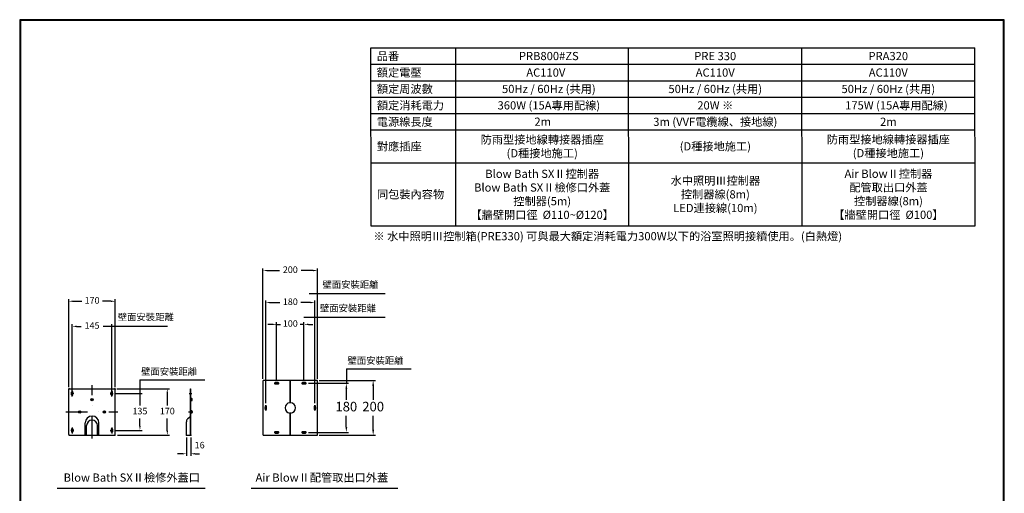
# Model space of a CAD drawing. Units: millimetres. Extents: x 10349 to 19935, y -1026 to 7010.
# Drawn here: x 16335 to 19935, y 2565 to 4296 of the extents above; entities that cross this region are included whole.
import ezdxf

# ---------------------------------------------------------------- set-up
doc = ezdxf.new("R2010")
doc.units = ezdxf.units.MM
doc.linetypes.add('DASHDOT', pattern=[157.894737, 78.947368, -39.473684, 0, -39.473684])
doc.linetypes.add('DASHED', pattern=[118.421053, 78.947368, -39.473684])
doc.layers.add('1', color=7, linetype='Continuous')
doc.dimstyles.new('小', dxfattribs={"dimscale": 8, "dimtxt": 4.375, "dimasz": 2.5, "dimexe": 1, "dimexo": 1, "dimgap": 1.5, "dimtad": 0, "dimtih": 1, "dimtoh": 1, "dimdsep": 46, "dimtxsty": 'Standard', "dimcen": 0, "dimclrd": 256, "dimclre": 256, "dimclrt": 2, "dimadec": 0, "dimazin": 2, "dimtp": 0.1, "dimtm": 0.1, "dimtfac": 0.71, "dimtix": 1, "dimtmove": 2, "dimatfit": 0, "dimfxl": 1, "dimlwd": -1, "dimlwe": -1, "dimarcsym": 0})

# ---------------------------------------------------------------- blocks, each defined once
blk = doc.blocks.new('*D52')
for p, q in [((16527.5, 2937.7), (16527.5, 3183)), ((16543.5, 3175), (16560, 3175)), ((16656.5, 3175), (16640, 3175)), ((16672.5, 2937.6), (16672.5, 3183))]:
    blk.add_line(p, q)
for points in [[(16543.5, 3177.6), (16543.5, 3172.3), (16527.5, 3175)], [(16656.5, 3177.6), (16656.5, 3172.3), (16672.5, 3175)]]:
    blk.add_solid(points)
at = {"layer": 'Defpoints', "color": 0}
for p in [(16672.5, 3175), (16527.5, 2929.7), (16672.5, 2929.6)]:
    blk.add_point(p, dxfattribs=at)
at = {"color": 2, "insert": (16600, 3175), "char_height": 24, "attachment_point": 5}
blk.add_mtext('145', dxfattribs=at)
blk = doc.blocks.new('*D53')
for p, q in [((16515, 2953.1), (16515, 3274.7)), ((16531, 3266.7), (16562, 3266.7)), ((16669, 3266.7), (16638, 3266.7)), ((16685, 2953.1), (16685, 3274.7))]:
    blk.add_line(p, q)
for points in [[(16531, 3269.3), (16531, 3264), (16515, 3266.7)], [(16669, 3269.3), (16669, 3264), (16685, 3266.7)]]:
    blk.add_solid(points)
at = {"layer": 'Defpoints', "color": 0}
for p in [(16515, 3266.7), (16515, 2945.1), (16685, 2945.1)]:
    blk.add_point(p, dxfattribs=at)
at = {"color": 2, "insert": (16600, 3266.7), "char_height": 24, "attachment_point": 5}
blk.add_mtext('170', dxfattribs=at)
blk = doc.blocks.new('*D54')
for p, q in [((16685.7, 2929.6), (16783, 2929.6)), ((16775, 2913.6), (16775, 2886.1)), ((16775, 2810.6), (16775, 2838.1)), ((16685.7, 2794.6), (16783, 2794.6))]:
    blk.add_line(p, q)
for points in [[(16772.3, 2913.6), (16777.7, 2913.6), (16775, 2929.6)], [(16772.3, 2810.6), (16777.7, 2810.6), (16775, 2794.6)]]:
    blk.add_solid(points)
at = {"layer": 'Defpoints', "color": 0}
for p in [(16677.7, 2929.6), (16677.7, 2794.6), (16775, 2794.6)]:
    blk.add_point(p, dxfattribs=at)
at = {"color": 2, "insert": (16775, 2862.1), "char_height": 24, "attachment_point": 5}
blk.add_mtext('135', dxfattribs=at)
blk = doc.blocks.new('*D55')
for p, q in [((16691, 2947.1), (16883, 2947.1)), ((16875, 2931.1), (16875, 2886.1)), ((16875, 2793.1), (16875, 2838.1)), ((16693, 2777.1), (16883, 2777.1))]:
    blk.add_line(p, q)
for points in [[(16872.3, 2931.1), (16877.7, 2931.1), (16875, 2947.1)], [(16872.3, 2793.1), (16877.7, 2793.1), (16875, 2777.1)]]:
    blk.add_solid(points)
at = {"layer": 'Defpoints', "color": 0}
for p in [(16683, 2947.1), (16685, 2777.1), (16875, 2777.1)]:
    blk.add_point(p, dxfattribs=at)
at = {"color": 2, "insert": (16875, 2862.1), "char_height": 24, "attachment_point": 5}
blk.add_mtext('170', dxfattribs=at)
blk = doc.blocks.new('*D56')
for p, q in [((17258.8, 3182.3), (17242.8, 3182.3)), ((17274.8, 2979), (17274.8, 3190.3)), ((17274.8, 3182.3), (17288.8, 3182.3)), ((17374.8, 3182.3), (17360.8, 3182.3)), ((17374.8, 2979), (17374.8, 3190.3)), ((17390.8, 3182.3), (17406.8, 3182.3))]:
    blk.add_line(p, q)
for points in [[(17258.8, 3184.9), (17258.8, 3179.6), (17274.8, 3182.3)], [(17390.8, 3184.9), (17390.8, 3179.6), (17374.8, 3182.3)]]:
    blk.add_solid(points)
at = {"layer": 'Defpoints', "color": 0}
for p in [(17374.8, 3182.3), (17274.8, 2971), (17374.8, 2971)]:
    blk.add_point(p, dxfattribs=at)
at = {"color": 2, "insert": (17324.8, 3182.3), "char_height": 24, "attachment_point": 5}
blk.add_mtext('100', dxfattribs=at)
blk = doc.blocks.new('*D57')
for p, q in [((17224.8, 2983.1), (17224.8, 3387)), ((17424.8, 2983.1), (17424.8, 3387)), ((17240.8, 3379), (17284.8, 3379)), ((17408.8, 3379), (17364.8, 3379))]:
    blk.add_line(p, q)
for points in [[(17240.8, 3381.7), (17240.8, 3376.3), (17224.8, 3379)], [(17408.8, 3381.7), (17408.8, 3376.3), (17424.8, 3379)]]:
    blk.add_solid(points)
at = {"layer": 'Defpoints', "color": 0}
for p in [(17224.8, 3379), (17224.8, 2975.1), (17424.8, 2975.1)]:
    blk.add_point(p, dxfattribs=at)
at = {"color": 2, "insert": (17324.8, 3379), "char_height": 24, "attachment_point": 5}
blk.add_mtext('200', dxfattribs=at)
blk = doc.blocks.new('*D58')
for p, q in [((17234.8, 2894.4), (17234.8, 3269.9)), ((17250.8, 3261.9), (17286.8, 3261.9)), ((17398.8, 3261.9), (17362.8, 3261.9)), ((17414.8, 2894.4), (17414.8, 3269.9))]:
    blk.add_line(p, q)
for points in [[(17250.8, 3264.5), (17250.8, 3259.2), (17234.8, 3261.9)], [(17398.8, 3264.5), (17398.8, 3259.2), (17414.8, 3261.9)]]:
    blk.add_solid(points)
at = {"layer": 'Defpoints', "color": 0}
for p in [(17414.8, 3261.9), (17234.8, 2886.4), (17414.8, 2886.4)]:
    blk.add_point(p, dxfattribs=at)
at = {"color": 2, "insert": (17324.8, 3261.9), "char_height": 24, "attachment_point": 5}
blk.add_mtext('180', dxfattribs=at)
blk = doc.blocks.new('*D59')
for p, q in [((17391.8, 2967.1), (17537.6, 2967.1)), ((17529.6, 2947.1), (17529.6, 2906.6)), ((17529.6, 2807.1), (17529.6, 2847.6)), ((17391.8, 2787.1), (17537.6, 2787.1))]:
    blk.add_line(p, q)
for points in [[(17526.3, 2947.1), (17533, 2947.1), (17529.6, 2967.1)], [(17526.3, 2807.1), (17533, 2807.1), (17529.6, 2787.1)]]:
    blk.add_solid(points)
at = {"layer": 'Defpoints', "color": 0}
for p in [(17383.8, 2967.1), (17383.8, 2787.1), (17529.6, 2787.1)]:
    blk.add_point(p, dxfattribs=at)
at = {"color": 2, "insert": (17529.6, 2877.1), "char_height": 35, "attachment_point": 5}
blk.add_mtext('180', dxfattribs=at)
blk = doc.blocks.new('*D60')
for p, q in [((17430.8, 2977.1), (17635.7, 2977.1)), ((17627.7, 2957.1), (17627.7, 2906.6)), ((17627.7, 2797.1), (17627.7, 2847.6)), ((17430.8, 2777.1), (17635.7, 2777.1))]:
    blk.add_line(p, q)
for points in [[(17624.4, 2957.1), (17631.1, 2957.1), (17627.7, 2977.1)], [(17624.4, 2797.1), (17631.1, 2797.1), (17627.7, 2777.1)]]:
    blk.add_solid(points)
at = {"layer": 'Defpoints', "color": 0}
for p in [(17422.8, 2977.1), (17422.8, 2777.1), (17627.7, 2777.1)]:
    blk.add_point(p, dxfattribs=at)
at = {"color": 2, "insert": (17627.7, 2877.1), "char_height": 35, "attachment_point": 5}
blk.add_mtext('200', dxfattribs=at)
blk = doc.blocks.new('*D61')
for p, q in [((16944.7, 2769.1), (16944.7, 2701.2)), ((16960.7, 2769.1), (16960.7, 2701.2)), ((16928.7, 2709.2), (16912.7, 2709.2)), ((16976.7, 2709.2), (16992.7, 2709.2))]:
    blk.add_line(p, q)
for points in [[(16928.7, 2711.9), (16928.7, 2706.5), (16944.7, 2709.2)], [(16976.7, 2711.9), (16976.7, 2706.5), (16960.7, 2709.2)]]:
    blk.add_solid(points)
at = {"layer": 'Defpoints', "color": 0}
for p in [(16944.7, 2777.1), (16960.7, 2777.1), (16944.7, 2709.2)]:
    blk.add_point(p, dxfattribs=at)
at = {"color": 2, "insert": (16993.4, 2737.6), "char_height": 24, "attachment_point": 5}
blk.add_mtext('16', dxfattribs=at)

msp = doc.modelspace()

# ---------------------------------------------------------------- linework, layer by layer
for p, q in [((17529.621, 3019.717), (17767.052, 3019.717)), ((16775.009, 2979.657), (17012.44, 2979.657))]:
    msp.add_line(p, q)
at = {"lineweight": 30}
msp.add_lwpolyline([(16335.355, -869.989), (19935.286, -869.989), (19935.286, 4296.058), (16335.355, 4296.058)], close=True, dxfattribs=at)
at = {"color": 0}
msp.add_lwpolyline([(19932.59, -277.89), (19932.59, 4293.362), (16338.051, 4293.362), (16338.051, -277.89)], close=True, dxfattribs=at)
at = {"layer": '1', "color": 7}
for p, q in [((17620.182, 3542.364), (17619.046, 4192.871)), ((17619.046, 4192.871), (18319.046, 4192.871)), ((17929.046, 4192.871), (17929.046, 3542.364)), ((18319.046, 4192.871), (19329.046, 4192.871)), ((18319.046, 4192.871), (19827.302, 4192.871)), ((18562.934, 3542.364), (18561.798, 4192.871)), ((19195.686, 3542.364), (19194.55, 4192.871)), ((19329.046, 4192.871), (19827.302, 4192.871)), ((19329.046, 4192.871), (19827.302, 4192.871)), ((19329.046, 4192.871), (19827.302, 4192.871)), ((19828.438, 3542.364), (19827.302, 4192.871)), ((17619.046, 4132.871), (18319.046, 4132.871)), ((18319.046, 4132.871), (19827.407, 4132.871)), ((17619.046, 4072.871), (18319.046, 4072.871)), ((18319.046, 4072.871), (19827.512, 4072.871)), ((17619.046, 4012.871), (18319.046, 4012.871)), ((18319.046, 4012.871), (19329.046, 4012.871)), ((19329.046, 4012.871), (19827.617, 4012.871)), ((17619.046, 3952.871), (18319.046, 3952.871)), ((18319.046, 3952.871), (19329.046, 3952.871)), ((19329.046, 3952.871), (19827.721, 3952.871)), ((17619.046, 3892.871), (18319.046, 3892.871)), ((18319.046, 3892.871), (19329.046, 3892.871)), ((19329.046, 3892.871), (19827.826, 3892.871)), ((17619.78, 3772.871), (18319.046, 3772.871)), ((18319.046, 3772.871), (19329.046, 3772.871)), ((19329.046, 3772.871), (19828.036, 3772.871)), ((17619.046, 3542.364), (18319.046, 3542.364)), ((18319.046, 3542.364), (19329.046, 3542.364)), ((19329.046, 3542.364), (19828.438, 3542.364)), ((17671.213, 3293.428), (17393.595, 3293.428)), ((17671.213, 3207.219), (17374.777, 3207.219)), ((16876.196, 3174.967), (16658.038, 3174.967)), ((17529.621, 3019.717), (17529.621, 2967.067)), ((16775.009, 2979.657), (16775.009, 2911.013)), ((17224.777, 2975.067), (17224.777, 2779.067)), ((17322.777, 2977.067), (17226.777, 2977.067)), ((17279.777, 2969.567), (17269.777, 2969.567)), ((17269.777, 2964.567), (17279.777, 2964.567)), ((17324.777, 2897.971), (17324.777, 2975.067)), ((17324.777, 2975.067), (17324.777, 2897.971)), ((17422.777, 2977.067), (17326.777, 2977.067)), ((17379.777, 2969.567), (17369.777, 2969.567)), ((17369.777, 2964.567), (17379.777, 2964.567)), ((17424.777, 2779.067), (17424.777, 2975.067)), ((16515.006, 2779.067), (16515.006, 2945.07)), ((16517.006, 2947.07), (16683.009, 2947.07)), ((16525.006, 2924.57), (16525.006, 2934.57)), ((16530.006, 2924.57), (16530.006, 2934.57)), ((16670.009, 2924.57), (16670.009, 2934.57)), ((16675.009, 2924.57), (16675.009, 2934.57)), ((16685.009, 2777.067), (16685.009, 2945.07)), ((16959.656, 2777.067), (16959.656, 2947.07)), ((16959.656, 2947.07), (16960.656, 2947.07)), ((16960.656, 2777.067), (16960.656, 2947.07)), ((16964.45, 2911.31), (16961.058, 2911.989)), ((16964.45, 2902.828), (16961.058, 2902.149)), ((16965.656, 2904.299), (16965.656, 2909.84)), ((17232.277, 2882.067), (17232.277, 2872.067)), ((17237.277, 2872.067), (17237.277, 2882.067)), ((17412.277, 2882.067), (17412.277, 2872.067)), ((17417.277, 2872.067), (17417.277, 2882.067)), ((16949.049, 2836.461), (16958.192, 2845.603)), ((16964.45, 2866.31), (16961.058, 2866.988)), ((16964.45, 2857.827), (16961.058, 2857.149)), ((16965.656, 2859.298), (16965.656, 2864.839)), ((17324.777, 2779.067), (17324.777, 2856.162)), ((17324.777, 2856.162), (17324.777, 2779.067)), ((16575.007, 2777.067), (16575.007, 2822.067)), ((16580.007, 2777.067), (16580.007, 2812.067)), ((16620.008, 2777.067), (16620.008, 2812.067)), ((16625.008, 2777.067), (16625.008, 2822.067)), ((16944.656, 2777.067), (16944.656, 2825.854)), ((16960.656, 2782.067), (16960.656, 2812.067)), ((16517.006, 2777.067), (16685.009, 2777.067)), ((16525.006, 2799.567), (16525.006, 2789.567)), ((16530.006, 2799.567), (16530.006, 2789.567)), ((16670.009, 2799.567), (16670.009, 2789.567)), ((16675.009, 2799.567), (16675.009, 2789.567)), ((16944.656, 2777.067), (16960.656, 2777.067)), ((17226.777, 2777.067), (17322.777, 2777.067)), ((17279.777, 2789.567), (17269.777, 2789.567)), ((17269.777, 2784.567), (17279.777, 2784.567)), ((17326.777, 2777.067), (17422.777, 2777.067)), ((17379.777, 2789.567), (17369.777, 2789.567)), ((17369.777, 2784.567), (17379.777, 2784.567)), ((16472.641, 2583.819), (17013.543, 2583.819)), ((17181.506, 2583.819), (17718.378, 2583.819))]:
    msp.add_line(p, q, dxfattribs=at)
at = {"layer": '1', "color": 7, "linetype": 'DASHDOT'}
for p, q in [((16600.007, 2765.431), (16600.007, 2960.165)), ((17265.555, 2967.067), (17283.843, 2967.067)), ((17274.777, 2963.171), (17274.777, 2971.012)), ((17365.555, 2967.067), (17383.843, 2967.067)), ((17374.777, 2963.171), (17374.777, 2971.012)), ((16533.699, 2929.57), (16522.333, 2929.57)), ((16527.506, 2918.717), (16527.506, 2940.626)), ((16666.316, 2929.57), (16677.682, 2929.57)), ((16672.509, 2918.717), (16672.509, 2940.626)), ((16955.132, 2929.57), (16965.083, 2929.57)), ((17234.777, 2886.372), (17234.777, 2867.845)), ((17414.777, 2867.845), (17414.777, 2886.372)), ((16503.877, 2862.068), (16693.99, 2862.068)), ((16953.147, 2862.068), (16967.998, 2862.068)), ((17230.396, 2877.067), (17239.269, 2877.067)), ((17410.285, 2877.067), (17419.158, 2877.067)), ((16533.699, 2794.567), (16522.333, 2794.567)), ((16527.506, 2805.42), (16527.506, 2783.51)), ((16666.316, 2794.567), (16677.682, 2794.567)), ((16672.509, 2805.42), (16672.509, 2783.51)), ((17283.843, 2787.067), (17265.555, 2787.067)), ((17274.777, 2783.121), (17274.777, 2790.962)), ((17383.843, 2787.067), (17365.555, 2787.067)), ((17374.777, 2783.121), (17374.777, 2790.962))]:
    msp.add_line(p, q, dxfattribs=at)
at = {"layer": '1', "color": 7}
for centre, radius in [((16600.007, 2907.069), 4.18), ((16600.007, 2907.069), 3.18), ((16555.006, 2862.068), 4.18), ((16555.006, 2862.068), 3.18), ((16645.008, 2862.068), 4.18), ((16645.008, 2862.068), 3.18)]:
    msp.add_circle(centre, radius, dxfattribs=at)
for centre, radius, start, end in [((17226.777, 2975.067), 2, 90, 180), ((17269.777, 2967.067), 2.5, 90, 270), ((17279.777, 2967.067), 2.5, 270, 90), ((17322.777, 2975.067), 2, 0, 90), ((17326.777, 2975.067), 2, 90, 180), ((17369.777, 2967.067), 2.5, 90, 270), ((17379.777, 2967.067), 2.5, 270, 90), ((17422.777, 2975.067), 2, 0, 90), ((16517.006, 2945.07), 2, 90, 180), ((16527.506, 2934.57), 2.5, 0, 180), ((16527.506, 2924.57), 2.5, 180, 0), ((16672.509, 2934.57), 2.5, 0, 180), ((16672.509, 2924.57), 2.5, 180, 0), ((16683.009, 2945.07), 2, 360, 90), ((16961.156, 2912.479), 0.5, 180, 258.690068), ((16961.156, 2901.659), 0.5, 101.309932, 180), ((16964.156, 2909.84), 1.5, 360, 78.690068), ((16964.156, 2904.299), 1.5, 281.309932, 0), ((17234.777, 2882.067), 2.5, 0, 180), ((17324.777, 2877.067), 19, 95.465024, 264.534976), ((17322.777, 2897.971), 2, 275.465024, 0), ((17326.777, 2897.971), 2, 180, 264.534976), ((17324.777, 2877.067), 19, 275.465024, 84.534976), ((17414.777, 2882.067), 2.5, 0, 180), ((16600.007, 2822.067), 25, 0, 180), ((16954.656, 2849.139), 5, 315, 360), ((16961.156, 2867.478), 0.5, 180, 258.690068), ((16961.156, 2856.658), 0.5, 101.309932, 180), ((16964.156, 2864.839), 1.5, 360, 78.690068), ((16964.156, 2859.298), 1.5, 281.309932, 360), ((17234.777, 2872.067), 2.5, 180, 0), ((17322.777, 2856.162), 2, 0, 84.534976), ((17326.777, 2856.162), 2, 95.465024, 180), ((17414.777, 2872.067), 2.5, 180, 0), ((16600.007, 2812.067), 20, 0, 180), ((16959.656, 2825.854), 15, 135, 180), ((16517.006, 2779.067), 2, 180, 270), ((16527.506, 2799.567), 2.5, 0, 180), ((16527.506, 2789.567), 2.5, 180, 0), ((16672.509, 2799.567), 2.5, 0, 180), ((16672.509, 2789.567), 2.5, 180, 0), ((16683.009, 2779.067), 2, 270, 0), ((17226.777, 2779.067), 2, 180, 270), ((17269.777, 2787.067), 2.5, 90, 270), ((17279.777, 2787.067), 2.5, 270, 90), ((17322.777, 2779.067), 2, 270, 0), ((17326.777, 2779.067), 2, 180, 270), ((17369.777, 2787.067), 2.5, 90, 270), ((17379.777, 2787.067), 2.5, 270, 90), ((17422.777, 2779.067), 2, 270, 0)]:
    msp.add_arc(centre, radius, start, end, dxfattribs=at)
at = {"layer": '1', "color": 7, "linetype": 'DASHED'}
for p in [(16515.006, 2945.07), (16527.506, 2937.07), (16672.509, 2937.07), (16675.009, 2929.57), (16683.009, 2947.07), (16685.009, 2945.07), (16675.009, 2794.567), (16683.009, 2777.067), (16944.656, 2777.067), (16960.656, 2777.067)]:
    msp.add_point(p, dxfattribs=at)

# ---------------------------------------------------------------- texts
at = {"color": 2}
for s, insert, char_height, width, attachment_point in [('{\\fPMingLiU|b0|i0|c136|p18;品番}', (17641.023, 4162.871), 30, 278.66056, 4), ('{\\fPMingLiU|b0|i0|c136|p18;PRB800#ZS}', (18269.896, 4163.22), 30, 681.70044, 5), ('{\\fPMingLiU|b0|i0|c136|p18;PRE 330}', (18878.279, 4163.102), 30, 632.75242, 5), ('{\\fPMingLiU|b0|i0|c136|p18;PRA320}', (19511.031, 4163.109), 30, 632.75239, 5), ('{\\fPMingLiU|b0|i0|c136|p18;額定電壓}', (17641.128, 4102.871), 30, 278.66056, 4), ('{\\fPMingLiU|b0|i0|c136|p18;AC110V}', (18258.987, 4102.852), 30, 659.8819, 5), ('{\\fPMingLiU|b0|i0|c136|p18;AC110V}', (18878.332, 4102.753), 30, 632.64762, 5), ('{\\fPMingLiU|b0|i0|c136|p18;AC110V}', (19511.084, 4102.76), 30, 632.6476, 5), ('{\\fPMingLiU|b0|i0|c136|p18;額定周波數}', (17641.233, 4042.871), 30, 278.66056, 4), ('{\\fPMingLiU|b0|i0|c136|p18;50Hz / 60Hz (共用)}', (18270.002, 4042.852), 30, 681.91125, 5), ('{\\fPMingLiU|b0|i0|c136|p18;50Hz / 60Hz (共用)}', (18878.436, 4042.871), 30, 632.64721, 5), ('{\\fPMingLiU|b0|i0|c136|p18;50Hz / 60Hz (共用)}', (19511.188, 4042.819), 30, 632.64703, 5), ('{\\fPMingLiU|b0|i0|c136|p18;額定消耗電力}', (17641.338, 3982.871), 30, 278.66056, 4), ('{\\fPMingLiU|b0|i0|c136|p18;360W (15A專用配線)}', (18270.054, 3982.852), 30, 682.01604, 5), ('{\\fPMingLiU|b0|i0|c136|p18;20W ※}', (18878.541, 3982.793), 30, 632.64694, 5), ('{\\fPMingLiU|b0|i0|c136|p18;175W (15A專用配線)}', (19540.824, 3982.852), 30, 573.58465, 5), ('{\\fPMingLiU|b0|i0|c136|p18;電源線長度}', (17641.023, 3922.871), 30, 278.66056, 4), ('{\\fPMingLiU|b0|i0|c136|p18;2m}', (18247.523, 3923.22), 30, 629.59731, 5), ('{\\fPMingLiU|b0|i0|c136|p18;3m (VVF電纜線、接地線)}', (18878.593, 3922.793), 30, 632.75174, 5), ('{\\fPMingLiU|b0|i0|c136|p18;2m}', (19511.345, 3922.871), 30, 632.75201, 5), ('{\\fPMingLiU|b0|i0|c136|p18;對應插座}', (17641.547, 3832.871), 30, 278.66056, 4), ('{\\fPMingLiU|b0|i0|c136|p18;防雨型接地線轉接器插座\\P(D種接地施工)}', (18245.789, 3832.809), 30, 633.48572, 5), ('{\\fPMingLiU|b0|i0|c136|p18;(D種接地施工)}', (18878.803, 3833.024), 30, 632.54391, 5), ('{\\fPMingLiU|b0|i0|c136|p18;防雨型接地線轉接器插座\\P(D種接地施工)}', (19511.45, 3833.22), 30, 632.75201, 5), ('{\\fPMingLiU|b0|i0|c136|p18;Blow Bath SXⅡ控制器\\PBlow Bath SXⅡ檢修口外蓋\\P控制器(5m)\\P【牆壁開口徑  %%C110~%%C120】}', (18245.789, 3657.598), 30, 633.48558, 5), ('{\\fPMingLiU|b0|i0|c136|p18;Air BlowⅡ控制器\\P配管取出口外蓋\\P控制器線(8m)\\P【牆壁開口徑  %%C100】}', (19511.659, 3657.847), 30, 632.75204, 5), ('{\\fPMingLiU|b0|i0|c136|p18;水中照明Ⅲ控制器\\P控制器線(8m)\\PLED連接線(10m)}', (18878.907, 3657.598), 30, 632.75289, 5), ('{\\fPMingLiU|b0|i0|c136|p18;同包裝內容物}', (17641.757, 3657.617), 30, 278.66056, 4), ('{\\fPMingLiU|b0|i0|c136|p18;※ 水中照明Ⅲ控制箱(PRE330) 可與最大額定消耗電力300W以下的浴室照明接續使用。(白熱燈)}', (17628.723, 3519.533), 30, 2200.30592, 1), ('{\\fPMingLiU|b0|i0|c136|p18;壁面安裝距離}', (17442.527, 3340.343), 25, 277.22738, 1), ('{\\fPMingLiU|b0|i0|c136|p18;壁面安裝距離}', (17433.118, 3254.134), 25, 277.22738, 1), ('{\\fPMingLiU|b0|i0|c136|p18;壁面安裝距離}', (16693.871, 3221.882), 25, 277.22738, 1), ('{\\fPMingLiU|b0|i0|c136|p18;壁面安裝距離}', (17533.977, 3062.589), 25, 277.22738, 1), ('{\\fPMingLiU|b0|i0|c136|p18;壁面安裝距離}', (16779.365, 3022.529), 25, 277.22738, 1), ('{\\fPMingLiU|b0|i0|c136|p18;Blow Bath SXⅡ檢修外蓋口}', (16496.159, 2637.145), 30, 523.79876, 1), ('{\\fPMingLiU|b0|i0|c136|p18;Air BlowⅡ配管取出口外蓋}', (17197.817, 2637.145), 30, 523.79876, 1)]:
    msp.add_mtext(s, dxfattribs=dict(at, insert=insert, char_height=char_height, width=width, attachment_point=attachment_point))

# ---------------------------------------------------------------- dimensions: what is measured, and where the dimension line sits
for base, p1, p2, picture, middle in [((17224.777, 3379.009), (17424.777, 2975.067), (17224.777, 2975.067), '*D57', (17324.777, 3379.009)), ((16515.006, 3266.656), (16685.009, 2945.07), (16515.006, 2945.07), '*D53', (16600.007, 3266.656)), ((17414.777, 3261.855), (17234.777, 2886.372), (17414.777, 2886.372), '*D58', (17324.777, 3261.855)), ((16672.509, 3174.967), (16527.506, 2929.671), (16672.509, 2929.57), '*D52', (16600.007, 3174.967)), ((17374.777, 3182.272), (17274.777, 2971.012), (17374.777, 2971.012), '*D56', (17324.777, 3182.272))]:
    dim = msp.add_linear_dim(base=base, p1=p1, p2=p2, dimstyle='小', override={"dimtxt": 3, "dimasz": 2}, dxfattribs=at)
    dim.commit()
    dim.dimension.update_dxf_attribs({"geometry": picture, "text_midpoint": middle})
for base, p1, p2, picture, middle in [((17529.621, 2787.067), (17383.843, 2967.067), (17383.843, 2787.067), '*D59', (17529.621, 2877.067)), ((17627.741, 2777.067), (17422.777, 2977.067), (17422.777, 2777.067), '*D60', (17627.741, 2877.067))]:
    dim = msp.add_linear_dim(base=base, p1=p1, p2=p2, angle=90, dimstyle='小', dxfattribs=at)
    dim.commit()
    dim.dimension.update_dxf_attribs({"geometry": picture, "text_midpoint": middle})
for base, p1, p2, picture, middle in [((16775.009, 2794.567), (16677.682, 2929.57), (16677.682, 2794.567), '*D54', (16775.009, 2862.068)), ((16875.009, 2777.067), (16683.009, 2947.07), (16685.009, 2777.067), '*D55', (16875.009, 2862.068))]:
    dim = msp.add_linear_dim(base=base, p1=p1, p2=p2, angle=90, dimstyle='小', override={"dimtxt": 3, "dimasz": 2}, dxfattribs=at)
    dim.commit()
    dim.dimension.update_dxf_attribs({"geometry": picture, "text_midpoint": middle})
dim = msp.add_linear_dim(base=(16944.656, 2709.203), p1=(16960.656, 2777.067), p2=(16944.656, 2777.067), dimstyle='小', override={"dimtxt": 3, "dimasz": 2, "dimtofl": 0}, dxfattribs=at)
dim.commit()
dim.dimension.update_dxf_attribs({"geometry": '*D61', "text_midpoint": (16993.386, 2737.599), "dimtype": 160})

doc.saveas('drawing.dxf')
